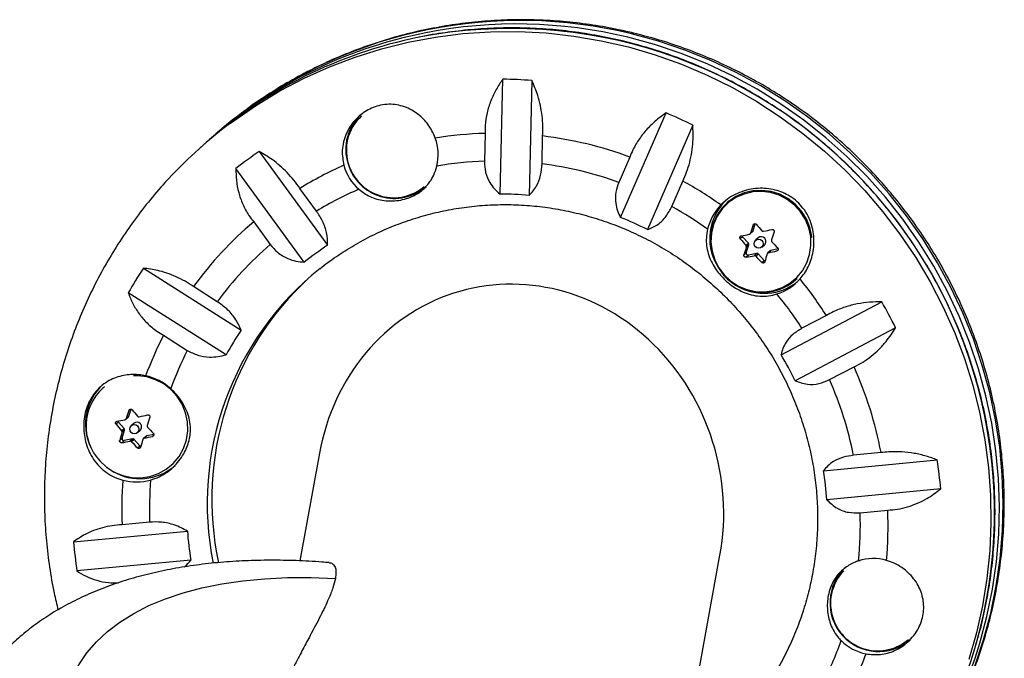
# Model space of a CAD drawing. Extents: x 1749 to 2269, y 2211 to 2668.
# Drawn here: x 1983 to 1992, y 2482 to 2488 of the extents above; entities that cross this region are included whole.
import ezdxf

# ---------------------------------------------------------------- set-up
doc = ezdxf.new("R2010")
doc.units = 0
doc.header["$LTSCALE"] = 0.125
doc.header["$MEASUREMENT"] = 0
doc.layers.add('CONTOUR', color=7, linetype='CONTINUOUS')

msp = doc.modelspace()

# ---------------------------------------------------------------- linework, layer by layer
at = {"layer": 'CONTOUR'}
for p, q in [((1987.507, 2486.14843), (1987.5299, 2487.1228)), ((1987.7768, 2487.11155), (1987.7539, 2486.13718)), ((1988.53027, 2485.94976), (1988.91585, 2486.83658)), ((1989.14259, 2486.73349), (1988.75702, 2485.84667)), ((1985.06348, 2486.63173), (1985.0313, 2486.6031)), ((1987.37937, 2486.66345), (1987.37382, 2486.42705)), ((1987.86268, 2486.40478), (1987.86823, 2486.64117)), ((1984.99249, 2486.56856), (1984.96031, 2486.53993)), ((1985.46238, 2486.5088), (1986.04314, 2485.7137)), ((1988.60846, 2486.46247), (1988.51492, 2486.24732)), ((1985.845, 2485.57028), (1985.26424, 2486.36538)), ((1985.94834, 2486.00372), (1985.80744, 2486.19662)), ((1988.96387, 2486.0432), (1989.05742, 2486.25836)), ((1989.44767, 2486.08664), (1989.43274, 2486.07336)), ((1985.41513, 2485.91266), (1985.55602, 2485.71975)), ((1989.65449, 2485.8361), (1989.67314, 2485.8965)), ((1989.66722, 2485.89663), (1989.6555, 2485.8862)), ((1989.56584, 2485.78593), (1989.5459, 2485.76818)), ((1989.61439, 2485.73252), (1989.56584, 2485.78593)), ((1989.62873, 2485.81026), (1989.65013, 2485.82929)), ((1989.63314, 2485.8171), (1989.65449, 2485.8361)), ((1989.69872, 2485.7767), (1989.67628, 2485.75673)), ((1989.59304, 2485.71353), (1989.61439, 2485.73252)), ((1989.61784, 2485.71737), (1989.59649, 2485.69837)), ((1989.59689, 2485.64952), (1989.61784, 2485.71737)), ((1989.72821, 2485.69836), (1989.75066, 2485.71833)), ((1989.57695, 2485.63178), (1989.59689, 2485.64952)), ((1989.61509, 2485.6295), (1989.59515, 2485.61175)), ((1989.68458, 2485.64394), (1989.61509, 2485.6295)), ((1989.66323, 2485.62495), (1989.68458, 2485.64394)), ((1989.69934, 2485.63907), (1989.67799, 2485.62008)), ((1989.74788, 2485.58567), (1989.69934, 2485.63907)), ((1989.79925, 2485.66573), (1989.77786, 2485.6467)), ((1989.80619, 2485.66921), (1989.78484, 2485.65022)), ((1989.86789, 2485.68204), (1989.80619, 2485.66921)), ((1989.85574, 2485.66591), (1989.86695, 2485.67589)), ((1989.72794, 2485.56792), (1989.74788, 2485.58567)), ((1984.47877, 2485.51887), (1985.30962, 2484.9933)), ((1985.10625, 2485.23503), (1984.90467, 2485.36254)), ((1990.01437, 2485.41965), (1990.0293, 2485.43294)), ((1985.18114, 2484.78472), (1984.35028, 2485.31029)), ((1989.89236, 2484.78447), (1990.74611, 2485.23328)), ((1990.27657, 2485.11775), (1990.06945, 2485.00886)), ((1984.65027, 2484.94954), (1984.85185, 2484.82203)), ((1990.86453, 2485.01344), (1990.01078, 2484.56464)), ((1990.30391, 2484.57359), (1990.51104, 2484.68247)), ((1984.14859, 2484.51294), (1984.13365, 2484.49966)), ((1984.3554, 2484.2624), (1984.37405, 2484.32279)), ((1984.36813, 2484.32293), (1984.35641, 2484.3125)), ((1984.26675, 2484.21222), (1984.24681, 2484.19448)), ((1984.3153, 2484.15882), (1984.26675, 2484.21222)), ((1984.32964, 2484.23656), (1984.35104, 2484.25559)), ((1984.33406, 2484.2434), (1984.3554, 2484.2624)), ((1984.39964, 2484.20299), (1984.37719, 2484.18303)), ((1984.29395, 2484.13983), (1984.3153, 2484.15882)), ((1984.31875, 2484.14367), (1984.2974, 2484.12467)), ((1984.2978, 2484.07582), (1984.31875, 2484.14367)), ((1984.42912, 2484.12466), (1984.45157, 2484.14463)), ((1984.56881, 2484.10834), (1984.5071, 2484.09551)), ((1984.27786, 2484.05808), (1984.2978, 2484.07582)), ((1984.316, 2484.05579), (1984.29606, 2484.03805)), ((1984.38549, 2484.07024), (1984.316, 2484.05579)), ((1984.36415, 2484.05124), (1984.38549, 2484.07024)), ((1984.40025, 2484.06537), (1984.3789, 2484.04637)), ((1984.44879, 2484.01196), (1984.40025, 2484.06537)), ((1984.50017, 2484.09203), (1984.47877, 2484.07299)), ((1984.5071, 2484.09551), (1984.48575, 2484.07652)), ((1984.55665, 2484.09221), (1984.56786, 2484.10219)), ((1984.42885, 2483.99422), (1984.44879, 2484.01196)), ((1985.97377, 2483.9495), (1985.80731, 2483.03538)), ((1990.74082, 2483.95366), (1990.50637, 2483.93141)), ((1984.71528, 2483.84595), (1984.73021, 2483.85923)), ((1990.25177, 2483.80024), (1991.2181, 2483.89196)), ((1991.24671, 2483.64545), (1990.28038, 2483.55373)), ((1990.56302, 2483.44332), (1990.79746, 2483.46558)), ((1984.53194, 2483.36436), (1984.2975, 2483.3421)), ((1983.88629, 2483.19607), (1984.85262, 2483.28779)), ((1984.88122, 2483.04128), (1983.9149, 2482.94957)), ((1988.00548, 2475.57059), (1989.37348, 2483.08265))]:
    msp.add_line(p, q, dxfattribs=at)
at = {"layer": 'CONTOUR', "flags": 128}
for points in [[(1985.20907, 2486.74348), (1985.24565, 2486.77063), (1985.43793, 2486.90294), (1985.63787, 2487.02353), (1985.84479, 2487.132), (1986.05796, 2487.22796), (1986.27666, 2487.31108), (1986.50014, 2487.38109), (1986.72761, 2487.43773), (1986.9583, 2487.48081), (1987.19141, 2487.51019), (1987.42614, 2487.52576), (1987.66168, 2487.52747), (1987.89722, 2487.51531), (1988.13194, 2487.48933), (1988.36504, 2487.44961), (1988.59571, 2487.39629), (1988.82316, 2487.32955), (1989.0466, 2487.24963), (1989.26527, 2487.15681), (1989.4784, 2487.05139), (1989.68527, 2486.93374), (1989.88516, 2486.80428), (1990.07738, 2486.66344), (1990.26127, 2486.51171), (1990.4362, 2486.34962), (1990.60156, 2486.17772), (1990.75678, 2485.9966), (1990.90134, 2485.8069), (1991.03472, 2485.60926), (1991.15647, 2485.40436), (1991.26617, 2485.19291), (1991.36344, 2484.97565), (1991.44794, 2484.75332), (1991.5194, 2484.52668), (1991.57755, 2484.29651), (1991.6222, 2484.06362), (1991.65319, 2483.8288), (1991.67043, 2483.59287), (1991.67384, 2483.35663), (1991.66341, 2483.1209), (1991.63919, 2482.8865), (1991.60126, 2482.65422), (1991.54974, 2482.42488), (1991.48481, 2482.19926)], [(1991.53813, 2482.20854), (1991.57893, 2482.33717), (1991.6394, 2482.56412), (1991.68641, 2482.79453), (1991.71979, 2483.0276), (1991.73942, 2483.26254), (1991.74523, 2483.49853), (1991.73721, 2483.73475), (1991.71538, 2483.97041), (1991.67982, 2484.20467), (1991.63065, 2484.43674), (1991.56804, 2484.66582), (1991.49221, 2484.89111), (1991.40341, 2485.11184), (1991.30196, 2485.32725), (1991.1882, 2485.53659), (1991.06252, 2485.73914), (1990.92536, 2485.93421), (1990.7772, 2486.12113), (1990.61854, 2486.29924), (1990.44992, 2486.46793), (1990.27194, 2486.62663), (1990.0852, 2486.77479), (1989.89034, 2486.91189), (1989.68805, 2487.03746), (1989.47901, 2487.15107), (1989.26395, 2487.25233), (1989.04361, 2487.34089), (1988.81875, 2487.41644), (1988.59014, 2487.47873)], [(1991.53737, 2482.1431), (1991.61111, 2482.3658), (1991.67158, 2482.59275), (1991.71859, 2482.82316), (1991.75197, 2483.05623), (1991.7716, 2483.29117), (1991.77741, 2483.52716), (1991.76939, 2483.76339), (1991.74756, 2483.99904), (1991.712, 2484.23331), (1991.66283, 2484.46538), (1991.60022, 2484.69445), (1991.52439, 2484.91974), (1991.43559, 2485.14047), (1991.33414, 2485.35588), (1991.22038, 2485.56522), (1991.0947, 2485.76777), (1990.95755, 2485.96285), (1990.80938, 2486.14976), (1990.65072, 2486.32787), (1990.4821, 2486.49657), (1990.30412, 2486.65526), (1990.11738, 2486.80342), (1989.92252, 2486.94052), (1989.72023, 2487.06609), (1989.51119, 2487.1797), (1989.29613, 2487.28096), (1989.07579, 2487.36952), (1988.85093, 2487.44507), (1988.62232, 2487.50736)], [(1990.15353, 2485.78094), (1990.15261, 2485.78922), (1990.13642, 2485.86553), (1990.10697, 2485.93801), (1990.06519, 2486.00433), (1990.01243, 2486.06237), (1989.95039, 2486.11026), (1989.88106, 2486.14645), (1989.80666, 2486.16979), (1989.7296, 2486.17953), (1989.65233, 2486.17535), (1989.57736, 2486.15738), (1989.50709, 2486.12621), (1989.44377, 2486.08284), (1989.38945, 2486.02865), (1989.34587, 2485.9654), (1989.31442, 2485.89511), (1989.29612, 2485.82004), (1989.29157, 2485.74261), (1989.30089, 2485.66531), (1989.3238, 2485.59061), (1989.35956, 2485.52093), (1989.40702, 2485.4585), (1989.40702, 2485.4585)], [(1989.41022, 2485.46145), (1989.4669, 2485.40915), (1989.53176, 2485.36764), (1989.60272, 2485.33825), (1989.67749, 2485.32192), (1989.75369, 2485.31918), (1989.82884, 2485.33011), (1989.90055, 2485.35437), (1989.9665, 2485.39117), (1990.02458, 2485.43934), (1990.07292, 2485.49732), (1990.10996, 2485.56325), (1990.13452, 2485.63501), (1990.1458, 2485.7103), (1990.14345, 2485.78669), (1990.12753, 2485.86173), (1990.09857, 2485.93301), (1990.05748, 2485.99824), (1990.0056, 2486.05531), (1989.94458, 2486.10241), (1989.8764, 2486.138), (1989.80324, 2486.16095), (1989.72745, 2486.17053), (1989.65147, 2486.16642), (1989.57774, 2486.14875), (1989.50863, 2486.11809), (1989.44636, 2486.07544), (1989.39294, 2486.02215), (1989.35008, 2485.95994), (1989.31915, 2485.89082), (1989.30116, 2485.817), (1989.29668, 2485.74085), (1989.30585, 2485.66483), (1989.32838, 2485.59138), (1989.36355, 2485.52285), (1989.41022, 2485.46145)], [(1984.10793, 2483.88479), (1984.16557, 2483.83162), (1984.23152, 2483.78941), (1984.30368, 2483.75952), (1984.37971, 2483.74291), (1984.45719, 2483.74012), (1984.53361, 2483.75124), (1984.60653, 2483.77591), (1984.67359, 2483.81333), (1984.73265, 2483.86231), (1984.7818, 2483.92127), (1984.81947, 2483.98831), (1984.84444, 2484.06128), (1984.85591, 2484.13784), (1984.85352, 2484.21552), (1984.83734, 2484.29182), (1984.80788, 2484.3643), (1984.7661, 2484.43063), (1984.71335, 2484.48867), (1984.6513, 2484.53656), (1984.58197, 2484.57275), (1984.50757, 2484.59609), (1984.43051, 2484.60583), (1984.39387, 2484.60559)], [(1990.55085, 2483.03471), (1990.55203, 2483.0352), (1990.56307, 2483.03948)], [(1983.80653, 2481.8205), (1983.83491, 2481.93695), (1983.87669, 2482.04834), (1983.93172, 2482.15426), (1983.9998, 2482.25434), (1984.08068, 2482.34822), (1984.17408, 2482.43555), (1984.27967, 2482.51604), (1984.39706, 2482.58939), (1984.52584, 2482.65534), (1984.66553, 2482.71364), (1984.81565, 2482.7641), (1984.97566, 2482.80653), (1985.14497, 2482.84078), (1985.32299, 2482.86673), (1985.50907, 2482.88428), (1985.70256, 2482.89337), (1985.90275, 2482.89397), (1986.10892, 2482.88608)]]:
    msp.add_lwpolyline(points, dxfattribs=at)
at = {"layer": 'CONTOUR'}
for centre in [(1989.70197, 2485.72703), (1984.40288, 2484.15332)]:
    msp.add_circle(centre, 0.03877, dxfattribs=at)
for centre, radius, start, end in [((1987.67877, 2483.6672), 3.95438, 76.195563, 126.76903), ((1987.59844, 2483.44848), 4.10497, 344.038703, 100.959502), ((1987.64588, 2483.58603), 4.00558, 76.365018, 101.085139), ((1987.58844, 2483.64704), 3.90822, 101.368916, 131.623013), ((1987.62695, 2483.68232), 3.90745, 101.084196, 132.008016), ((1987.48535, 2483.43042), 3.69265, 85.473097, 89.308738), ((1987.64776, 2483.72716), 3.8878, 126.931931, 131.660428), ((1986.59884, 2486.52779), 0.40216, 131.873128, 197.96507), ((1986.59224, 2486.52077), 0.39052, 131.900858, 200.699913), ((1987.4658, 2483.34632), 3.77949, 63.662731, 67.439381), ((1987.54453, 2483.63545), 3.8877, 126.922136, 136.864058), ((1987.47539, 2483.44192), 3.22295, 91.707196, 99.257257), ((1986.5707, 2486.48318), 0.41072, 346.161491, 19.887587), ((1987.47075, 2483.37211), 3.29313, 69.788848, 83.067438), ((1987.46066, 2483.53949), 3.5791, 123.939659, 127.856016), ((1987.45949, 2483.49987), 3.16255, 113.846081, 121.492033), ((1986.58657, 2486.50308), 0.42045, 195.255143, 228.452559), ((1986.61052, 2486.52368), 0.41207, 196.919384, 310.619835), ((1986.60298, 2486.5163), 0.39906, 199.553189, 310.700854), ((1987.48046, 2483.44067), 2.98829, 92.045199, 99.845428), ((1987.47625, 2483.3744), 3.05492, 70.123253, 82.733033), ((1987.44995, 2483.32156), 3.34795, 54.767321, 61.305693), ((1987.46621, 2483.49226), 2.93451, 113.252549, 121.147852), ((1987.50674, 2483.42788), 2.72055, 84.787422, 89.994413), ((1987.4566, 2483.32687), 3.1065, 54.324268, 60.974462), ((1989.69983, 2485.74731), 0.44366, 135.872409, 166.567448), ((1989.73717, 2485.77066), 0.45101, 132.040147, 204.292665), ((1987.49234, 2483.36593), 2.78451, 62.987592, 68.11452), ((1987.45463, 2483.50832), 3.15284, 130.306584, 143.976977), ((1996.77418, 2483.54504), 7.49377, 161.79521, 162.350471), ((1992.54258, 2488.31146), 3.74715, 220.224447, 221.328027), ((1988.29889, 2492.45272), 6.7763, 280.671873, 281.258252), ((1989.57755, 2485.7966), 0.01584, 185.276534, 222.347807), ((1989.64013, 2485.84051), 0.01502, 311.68736, 342.908269), ((1989.72409, 2485.74756), 0.03863, 41.645511, 131.035081), ((1988.09762, 2493.43497), 7.77898, 282.214595, 282.749429), ((1996.95123, 2483.4866), 7.49377, 161.79521, 162.350471), ((1987.46131, 2483.5008), 2.9247, 130.650791, 143.63277), ((1987.48855, 2483.50821), 2.63693, 123.239568, 128.556107), ((1992.40693, 2488.18803), 3.74715, 220.224447, 221.328027), ((1995.86194, 2483.82374), 6.53989, 163.34276, 163.950787), ((1989.60281, 2485.72192), 0.0157, 343.145595, 42.498703), ((1989.72483, 2485.74691), 0.03851, 312.099707, 43.1099), ((1992.54914, 2488.31355), 3.7534, 223.213822, 224.316176), ((1988.34029, 2492.27085), 6.7763, 280.671873, 281.258252), ((1989.61201, 2485.64498), 0.01579, 163.264206, 281.277861), ((1992.41348, 2488.19011), 3.7534, 223.213822, 224.316176), ((1989.68769, 2485.62857), 0.01568, 42.033809, 101.432674), ((1996.03899, 2483.7653), 6.53989, 163.34276, 163.950787), ((1988.13902, 2493.2531), 7.77898, 282.214595, 282.749429), ((1989.80924, 2485.6545), 0.01503, 101.691046, 131.627837), ((1989.75961, 2485.5963), 0.01584, 222.194593, 257.411132), ((1987.47449, 2483.52971), 3.59599, 146.415813, 150.319896), ((1987.5748, 2483.52245), 2.55408, 128.690648, 191.463898), ((1987.61659, 2483.55649), 2.55706, 132.471832, 192.119134), ((1989.7303, 2485.74552), 0.4323, 221.600542, 311.08005), ((1989.74922, 2485.75746), 0.45127, 239.034487, 308.64708), ((1989.72279, 2485.72061), 0.44116, 287.629641, 318.441812), ((1987.44086, 2483.30877), 3.36358, 32.534808, 39.052894), ((1987.44835, 2483.31549), 3.12053, 32.864689, 39.494932), ((1987.45478, 2483.31854), 3.80777, 26.430818, 30.188742), ((1987.48278, 2483.49121), 3.18588, 152.758103, 159.516487), ((1987.49872, 2483.501), 2.64936, 145.717915, 151.017795), ((1987.4884, 2483.48448), 2.95642, 153.100714, 159.97421), ((1987.48421, 2483.34547), 2.80534, 25.759024, 30.860537), ((1987.47302, 2483.32404), 3.3279, 10.905703, 24.091484), ((1984.43808, 2484.19695), 0.45101, 132.040131, 204.290251), ((1984.39865, 2484.151), 0.46586, 47.941237, 77.643803), ((1987.47838, 2483.32977), 3.08718, 11.237785, 23.759402), ((1984.4252, 2484.17949), 0.43302, 132.321487, 222.88812), ((1991.47509, 2481.97134), 7.49377, 161.79521, 162.350471), ((1987.24349, 2486.73776), 3.74715, 220.224447, 221.328027), ((1982.79853, 2491.86127), 7.77898, 282.214595, 282.749429), ((1987.10784, 2486.61433), 3.74715, 220.224447, 221.328027), ((1982.9998, 2490.87902), 6.7763, 280.671873, 281.258252), ((1984.27846, 2484.2229), 0.01584, 185.276534, 222.347807), ((1984.34105, 2484.26681), 0.01502, 311.68736, 342.908269), ((1984.425, 2484.17386), 0.03863, 41.645511, 131.035081), ((1984.42575, 2484.1732), 0.03851, 312.099707, 43.1099), ((1991.65214, 2481.9129), 7.49377, 161.79521, 162.350471), ((1990.56285, 2482.25004), 6.53989, 163.34276, 163.950787), ((1984.30372, 2484.14822), 0.0157, 343.145595, 42.498703), ((1987.25005, 2486.73984), 3.7534, 223.213822, 224.316176), ((1983.0412, 2490.69714), 6.7763, 280.671873, 281.258252), ((1984.31292, 2484.07128), 0.01579, 163.264206, 281.277861), ((1987.11439, 2486.61641), 3.7534, 223.213822, 224.316176), ((1984.3886, 2484.05487), 0.01568, 42.033809, 101.432674), ((1990.7399, 2482.1916), 6.53989, 163.34276, 163.950787), ((1982.83993, 2491.67939), 7.77898, 282.214595, 282.749429), ((1984.51015, 2484.0808), 0.01503, 101.691046, 131.627837), ((1984.46053, 2484.0226), 0.01584, 222.194593, 257.411132), ((1987.52155, 2483.33806), 3.73782, 4.717205, 8.521876), ((1984.45005, 2484.1834), 0.45092, 239.022513, 311.289659), ((1987.53339, 2483.35986), 2.75382, 4.037061, 9.202019), ((1987.55892, 2483.47523), 3.26414, 175.687587, 182.337462), ((1984.42078, 2484.15836), 0.45299, 255.063725, 285.331771), ((1987.55672, 2483.47009), 3.02662, 175.235308, 182.002057), ((1987.53993, 2483.33758), 3.02493, 354.266338, 2.003409), ((1987.53762, 2483.33245), 3.26256, 354.849804, 2.338601), ((1987.5996, 2483.48166), 2.75382, 184.037061, 189.202019), ((1987.61145, 2483.50346), 3.73782, 184.717205, 188.521876), ((1990.67525, 2482.64941), 0.40586, 74.016358, 108.014467), ((1990.71945, 2482.67844), 0.41255, 132.588414, 310.732776), ((1990.70387, 2482.6754), 0.39207, 135.413001, 200.567245), ((1990.71284, 2482.67122), 0.39906, 199.553189, 310.700854), ((1987.60538, 2483.32374), 2.95772, 333.10179, 340.955707), ((1990.69506, 2482.65584), 0.41794, 225.324884, 258.656732), ((1987.79175, 2483.41778), 3.91074, 311.705398, 343.692279), ((1987.83379, 2483.44996), 3.90682, 311.312034, 341.472675), ((1987.61109, 2483.31697), 3.18707, 332.758999, 340.365658)]:
    msp.add_arc(centre, radius, start, end, dxfattribs=at)
msp.add_ellipse((1987.67362, 2483.51608), major_axis=(-0.47182, 1.81651), ratio=0.9172647, start_param=4.2442599, end_param=7.3858526, dxfattribs=at)
for points, knots in [([(1988.63943, 2487.51427), (1988.59734, 2487.52401), (1988.4826, 2487.55055), (1988.29325, 2487.58404), (1988.07154, 2487.61139), (1987.84885, 2487.62625), (1987.62592, 2487.62879), (1987.40344, 2487.61894), (1987.18209, 2487.59675), (1986.96254, 2487.5623), (1986.74547, 2487.51569), (1986.53154, 2487.45707), (1986.32142, 2487.38661), (1986.11572, 2487.30457), (1985.91515, 2487.21111), (1985.72008, 2487.10681), (1985.53194, 2486.99092), (1985.39659, 2486.90022), (1985.32651, 2486.84524), (1985.31435, 2486.8357)], [0, 0, 0, 0, 0.0367591, 0.1001929, 0.1636219, 0.2270347, 0.2904307, 0.3538093, 0.4171706, 0.4805144, 0.5438411, 0.6071511, 0.6704453, 0.7337246, 0.7969901, 0.8602434, 0.9234859, 0.9867195, 1, 1, 1, 1]), ([(1991.54512, 2482.32234), (1991.55528, 2482.3558), (1991.58688, 2482.45984), (1991.62719, 2482.63828), (1991.66646, 2482.85664), (1991.69291, 2483.07727), (1991.7073, 2483.29926), (1991.70934, 2483.52197), (1991.69911, 2483.74473), (1991.6766, 2483.96684), (1991.6419, 2484.18762), (1991.5951, 2484.40641), (1991.53636, 2484.62253), (1991.46584, 2484.83532), (1991.38377, 2485.04412), (1991.2904, 2485.2483), (1991.18601, 2485.44723), (1991.07092, 2485.6403), (1990.94548, 2485.82692), (1990.81008, 2486.00652), (1990.66513, 2486.17855), (1990.51108, 2486.34248), (1990.3484, 2486.4978), (1990.17758, 2486.64405), (1989.99915, 2486.78077), (1989.81365, 2486.90754), (1989.62166, 2487.02398), (1989.42377, 2487.12972), (1989.22057, 2487.22445), (1989.0127, 2487.30787), (1988.80078, 2487.37973), (1988.58547, 2487.43981), (1988.36743, 2487.48793), (1988.14733, 2487.52393), (1987.92584, 2487.5477), (1987.70364, 2487.55921), (1987.48143, 2487.55828), (1987.25978, 2487.54542), (1987.03981, 2487.5188), (1986.89309, 2487.49651), (1986.82076, 2487.4798), (1986.82024, 2487.47968)], [0, 0, 0, 0, 0.0126373, 0.0393052, 0.0659744, 0.0926451, 0.1193171, 0.1459907, 0.1726657, 0.1993421, 0.2260199, 0.252699, 0.2793794, 0.306061, 0.3327437, 0.3594274, 0.386112, 0.4127973, 0.4394833, 0.4661699, 0.4928568, 0.519544, 0.5462314, 0.5729186, 0.5996057, 0.6262925, 0.6529788, 0.6796645, 0.7063495, 0.7330337, 0.7597169, 0.786399, 0.81308, 0.8397597, 0.8664381, 0.8931151, 0.9197907, 0.9464648, 0.9731374, 0.9998085, 1, 1, 1, 1]), ([(1990.71626, 2480.80632), (1990.7164, 2480.80647), (1990.76841, 2480.85882), (1990.86413, 2480.97126), (1991.00211, 2481.14369), (1991.12909, 2481.32469), (1991.24605, 2481.51236), (1991.35228, 2481.70649), (1991.44755, 2481.90637), (1991.53155, 2482.11145), (1991.60402, 2482.32107), (1991.66474, 2482.53461), (1991.71352, 2482.75141), (1991.7502, 2482.97081), (1991.77469, 2483.19214), (1991.78689, 2483.41473), (1991.78678, 2483.6379), (1991.77433, 2483.86096), (1991.7496, 2484.08322), (1991.71265, 2484.30402), (1991.66359, 2484.52267), (1991.60258, 2484.7385), (1991.52978, 2484.95085), (1991.44543, 2485.15907), (1991.34978, 2485.36251), (1991.24312, 2485.56055), (1991.12577, 2485.75257), (1990.9981, 2485.938), (1990.86049, 2486.11625), (1990.71337, 2486.28678), (1990.55719, 2486.44906), (1990.39242, 2486.60259), (1990.21958, 2486.74689), (1990.03919, 2486.88152), (1989.85181, 2487.00606), (1989.65802, 2487.12014), (1989.45841, 2487.22338), (1989.25362, 2487.31554), (1989.0442, 2487.39606), (1988.83937, 2487.463), (1988.70325, 2487.49791), (1988.63943, 2487.51427)], [0, 0, 0, 0, 0.0000746, 0.0263914, 0.0527088, 0.0790275, 0.1053485, 0.1316726, 0.1580004, 0.1843328, 0.2106704, 0.2370137, 0.2633632, 0.2897192, 0.3160821, 0.342452, 0.368829, 0.3952132, 0.4216044, 0.4480025, 0.4744073, 0.5008184, 0.5272355, 0.5536582, 0.5800859, 0.6065181, 0.6329543, 0.6593939, 0.6858361, 0.7122805, 0.7387262, 0.7651724, 0.7916184, 0.8180635, 0.844507, 0.8709481, 0.8973863, 0.9238209, 0.9502512, 0.9766768, 1, 1, 1, 1]), ([(1987.5299, 2487.1228), (1987.51067, 2487.09462), (1987.47177, 2487.0376), (1987.42656, 2486.94142), (1987.39394, 2486.83795), (1987.37888, 2486.7438), (1987.37924, 2486.68549), (1987.37937, 2486.66345)], [0, 0, 0, 0, 0.2130464, 0.4310807, 0.6444378, 0.8655841, 1, 1, 1, 1]), ([(1987.86823, 2486.64117), (1987.86935, 2486.66918), (1987.8716, 2486.72596), (1987.8644, 2486.81319), (1987.84956, 2486.90011), (1987.8229, 2487.00297), (1987.79444, 2487.07), (1987.7768, 2487.11155)], [0, 0, 0, 0, 0.170769, 0.3461792, 0.5234122, 0.7046135, 1, 1, 1, 1]), ([(1986.95692, 2486.6229), (1986.94803, 2486.64397), (1986.92339, 2486.70238), (1986.85834, 2486.78935), (1986.75696, 2486.86861), (1986.65277, 2486.90566), (1986.56168, 2486.91223), (1986.47296, 2486.90218), (1986.36922, 2486.86102), (1986.26689, 2486.77532), (1986.20572, 2486.67951), (1986.17611, 2486.59053), (1986.16136, 2486.50019), (1986.17334, 2486.43423), (1986.18093, 2486.39245)], [0, 0, 0, 0, 0.0540713, 0.1499138, 0.2518134, 0.3629286, 0.4183543, 0.4756636, 0.5790803, 0.679213, 0.7863153, 0.8423323, 0.9001255, 1, 1, 1, 1]), ([(1988.91585, 2486.83658), (1988.88801, 2486.81677), (1988.83168, 2486.7767), (1988.75501, 2486.70268), (1988.68693, 2486.618), (1988.63812, 2486.53636), (1988.6166, 2486.48274), (1988.60846, 2486.46247)], [0, 0, 0, 0, 0.2130464, 0.4310807, 0.6444378, 0.8655841, 1, 1, 1, 1]), ([(1989.05742, 2486.25836), (1989.06895, 2486.28364), (1989.09233, 2486.33489), (1989.11773, 2486.41853), (1989.13549, 2486.50539), (1989.14755, 2486.61234), (1989.14449, 2486.68713), (1989.14259, 2486.73349)], [0, 0, 0, 0, 0.170769, 0.3461792, 0.5234122, 0.7046135, 1, 1, 1, 1]), ([(1985.80744, 2486.19662), (1985.79103, 2486.21979), (1985.75777, 2486.26677), (1985.69994, 2486.33149), (1985.63747, 2486.39061), (1985.55781, 2486.45421), (1985.4989, 2486.48791), (1985.46238, 2486.5088)], [0, 0, 0, 0, 0.170769, 0.3461792, 0.5234122, 0.7046135, 1, 1, 1, 1]), ([(1985.26424, 2486.36538), (1985.26471, 2486.33204), (1985.26566, 2486.26458), (1985.2852, 2486.16215), (1985.32032, 2486.06089), (1985.36514, 2485.9769), (1985.40141, 2485.93028), (1985.41513, 2485.91266)], [0, 0, 0, 0, 0.2130464, 0.4310807, 0.6444378, 0.8655841, 1, 1, 1, 1]), ([(1986.30771, 2486.18841), (1986.33783, 2486.16624), (1986.40205, 2486.11897), (1986.50318, 2486.09288), (1986.59265, 2486.08807), (1986.68408, 2486.09778), (1986.78508, 2486.1334), (1986.87969, 2486.20543), (1986.94047, 2486.29083), (1986.96155, 2486.3592), (1986.96949, 2486.38495)], [0, 0, 0, 0, 0.1313001, 0.2799589, 0.3626178, 0.4479835, 0.6032766, 0.7414252, 0.9026226, 1, 1, 1, 1]), ([(1987.37382, 2486.42705), (1987.37556, 2486.39486), (1987.37914, 2486.32899), (1987.41418, 2486.25055), (1987.45811, 2486.19038), (1987.49054, 2486.16256), (1987.507, 2486.14843)], [0, 0, 0, 0, 0.2765173, 0.5658178, 0.7795368, 1, 1, 1, 1]), ([(1987.7539, 2486.13718), (1987.7759, 2486.16137), (1987.81582, 2486.20526), (1987.85398, 2486.30187), (1987.85989, 2486.37177), (1987.86268, 2486.40478)], [0, 0, 0, 0, 0.3932943, 0.7135351, 1, 1, 1, 1]), ([(1984.70604, 2486.29104), (1984.69856, 2486.28343), (1984.63954, 2486.22329), (1984.5376, 2486.10242), (1984.4014, 2485.92854), (1984.27603, 2485.74642), (1984.16079, 2485.55766), (1984.05632, 2485.36255), (1983.96286, 2485.16178), (1983.88073, 2484.95592), (1983.81016, 2484.74562), (1983.75138, 2484.53151), (1983.70456, 2484.31424), (1983.66985, 2484.09447), (1983.64736, 2483.87289), (1983.63715, 2483.65016), (1983.63931, 2483.42697), (1983.65365, 2483.20397), (1983.68076, 2482.98198), (1983.71397, 2482.78654), (1983.74323, 2482.66644), (1983.75482, 2482.61888)], [0, 0, 0, 0, 0.0081362, 0.0642414, 0.120348, 0.1764578, 0.2325728, 0.2886945, 0.3448246, 0.4009646, 0.4571159, 0.5132795, 0.5694564, 0.6256474, 0.6818531, 0.7380738, 0.7943097, 0.8505609, 0.906827, 0.9631078, 1, 1, 1, 1]), ([(1988.51492, 2486.24732), (1988.50517, 2486.21993), (1988.48364, 2486.15939), (1988.48439, 2486.07625), (1988.50155, 2486.0047), (1988.5206, 2485.96827), (1988.53027, 2485.94976)], [0, 0, 0, 0, 0.25238237, 0.55774449, 0.7752757, 1, 1, 1, 1]), ([(1990.0529, 2485.42795), (1990.06546, 2485.4434), (1990.10508, 2485.49211), (1990.15349, 2485.59467), (1990.17874, 2485.73687), (1990.16294, 2485.86299), (1990.12371, 2485.96168), (1990.08158, 2486.02847), (1990.02895, 2486.08534), (1989.95264, 2486.14315), (1989.84055, 2486.19051), (1989.71827, 2486.20172), (1989.61596, 2486.18756), (1989.53906, 2486.16373), (1989.4672, 2486.12748), (1989.41555, 2486.08985), (1989.38915, 2486.06387), (1989.38137, 2486.05621)], [0, 0, 0, 0, 0.042557, 0.1341758, 0.2316266, 0.3401356, 0.3958325, 0.4534636, 0.5041068, 0.5564629, 0.6517549, 0.7538474, 0.809294, 0.8664034, 0.9204888, 0.9765646, 1, 1, 1, 1]), ([(1985.97666, 2485.51365), (1985.98223, 2485.51835), (1986.03265, 2485.56092), (1986.13537, 2485.63215), (1986.2845, 2485.72605), (1986.44072, 2485.80827), (1986.60229, 2485.87963), (1986.76871, 2485.93948), (1986.93911, 2485.9876), (1987.11269, 2486.02377), (1987.28864, 2486.0478), (1987.4661, 2486.0596), (1987.64425, 2486.0591), (1987.82223, 2486.04632), (1987.99921, 2486.02132), (1988.17434, 2485.98422), (1988.34679, 2485.93521), (1988.51576, 2485.87452), (1988.68045, 2485.80244), (1988.84008, 2485.71931), (1988.9939, 2485.62554), (1989.14119, 2485.52156), (1989.28125, 2485.40787), (1989.41343, 2485.285), (1989.5371, 2485.15355), (1989.65169, 2485.01413), (1989.75666, 2484.86739), (1989.8515, 2484.71404), (1989.93579, 2484.55479), (1990.00912, 2484.3904), (1990.07115, 2484.22163), (1990.12159, 2484.04928), (1990.1602, 2483.87416), (1990.1868, 2483.6971), (1990.20126, 2483.51893), (1990.20351, 2483.34047), (1990.19354, 2483.16258), (1990.17139, 2482.98609), (1990.13717, 2482.81183), (1990.09102, 2482.64062), (1990.03316, 2482.47327), (1989.96385, 2482.31056), (1989.88342, 2482.1533), (1989.79229, 2482.00215), (1989.69062, 2481.8581), (1989.58393, 2481.72579), (1989.50677, 2481.64596), (1989.4704, 2481.60833)], [0, 0, 0, 0, 0.00283069, 0.02562822, 0.04842465, 0.07121839, 0.09400794, 0.11679193, 0.13956914, 0.16233855, 0.18509936, 0.20785094, 0.23059293, 0.25332514, 0.27604761, 0.29876054, 0.32146431, 0.34415944, 0.36684657, 0.38952644, 0.41219991, 0.43486787, 0.45753128, 0.48019117, 0.50284856, 0.52550453, 0.54815995, 0.57081577, 0.59347307, 0.61613296, 0.6387965, 0.66146474, 0.68413868, 0.70681927, 0.72950738, 0.75220378, 0.77490913, 0.79762395, 0.8203486, 0.84308324, 0.86582783, 0.88858214, 0.91134568, 0.93411775, 0.95689742, 0.97968358, 1, 1, 1, 1]), ([(1988.75702, 2485.84667), (1988.7877, 2485.85885), (1988.84337, 2485.88096), (1988.91696, 2485.95243), (1988.94883, 2486.01409), (1988.96387, 2486.0432)], [0, 0, 0, 0, 0.3932943, 0.7135351, 1, 1, 1, 1]), ([(1986.04314, 2485.7137), (1986.04225, 2485.74842), (1986.04063, 2485.81142), (1986.00571, 2485.91535), (1985.96674, 2485.97538), (1985.94834, 2486.00372)], [0, 0, 0, 0, 0.3932943, 0.7135351, 1, 1, 1, 1]), ([(1989.6555, 2485.8862), (1989.65621, 2485.88783), (1989.65764, 2485.8911), (1989.66163, 2485.89474), (1989.66643, 2485.89687), (1989.67161, 2485.89723), (1989.67656, 2485.89583), (1989.6798, 2485.89358), (1989.68125, 2485.89196), (1989.68156, 2485.89162)], [0, 0, 0, 0, 0.1617768, 0.3236459, 0.4832849, 0.6408025, 0.7980428, 0.9569156, 1, 1, 1, 1]), ([(1989.2683, 2485.85037), (1989.2639, 2485.82608), (1989.25115, 2485.7557), (1989.26772, 2485.64069), (1989.32301, 2485.52324), (1989.40692, 2485.42211), (1989.49237, 2485.35508), (1989.57052, 2485.31421), (1989.63891, 2485.29097), (1989.71114, 2485.27988), (1989.7844, 2485.28131), (1989.8331, 2485.29407), (1989.8564, 2485.30017)], [0, 0, 0, 0, 0.0755988, 0.2190705, 0.3653551, 0.4881065, 0.6112443, 0.6879448, 0.7668174, 0.8451473, 0.9259325, 1, 1, 1, 1]), ([(1989.5459, 2485.76818), (1989.54489, 2485.76963), (1989.54287, 2485.77253), (1989.54175, 2485.77785), (1989.54226, 2485.7831), (1989.54442, 2485.7878), (1989.54792, 2485.7914), (1989.5513, 2485.79309), (1989.55332, 2485.79353), (1989.55376, 2485.79363)], [0, 0, 0, 0, 0.1617768, 0.3236459, 0.4832849, 0.6408025, 0.7980428, 0.9569156, 1, 1, 1, 1]), ([(1989.62184, 2485.80682), (1989.62346, 2485.80731), (1989.6267, 2485.8083), (1989.63058, 2485.81179), (1989.63245, 2485.81502), (1989.63307, 2485.81688), (1989.63314, 2485.8171)], [0, 0, 0, 0, 0.31880728, 0.63766921, 0.95552838, 1, 1, 1, 1]), ([(1989.72869, 2485.83696), (1989.72997, 2485.83577), (1989.73251, 2485.83339), (1989.73754, 2485.8317), (1989.74129, 2485.83166), (1989.74321, 2485.83204), (1989.74345, 2485.83209)], [0, 0, 0, 0, 0.3188073, 0.6376692, 0.9555284, 1, 1, 1, 1]), ([(1989.81435, 2485.84779), (1989.81612, 2485.84801), (1989.81965, 2485.84846), (1989.82485, 2485.84686), (1989.82916, 2485.84376), (1989.83217, 2485.8394), (1989.83355, 2485.83433), (1989.83332, 2485.83032), (1989.83268, 2485.82821), (1989.83255, 2485.82776)], [0, 0, 0, 0, 0.16177675, 0.32364591, 0.48328487, 0.64080248, 0.79804278, 0.95691556, 1, 1, 1, 1]), ([(1985.55602, 2485.71975), (1985.57537, 2485.69695), (1985.61812, 2485.64655), (1985.69656, 2485.60192), (1985.77481, 2485.57689), (1985.82135, 2485.57251), (1985.845, 2485.57028)], [0, 0, 0, 0, 0.2523824, 0.5577445, 0.7752757, 1, 1, 1, 1]), ([(1989.59649, 2485.69837), (1989.59681, 2485.70004), (1989.59747, 2485.70339), (1989.59632, 2485.70857), (1989.59447, 2485.71185), (1989.59319, 2485.71335), (1989.59304, 2485.71353)], [0, 0, 0, 0, 0.3188073, 0.6376692, 0.9555284, 1, 1, 1, 1]), ([(1989.8102, 2485.75866), (1989.80983, 2485.75696), (1989.80911, 2485.75356), (1989.81025, 2485.74837), (1989.81216, 2485.74514), (1989.81348, 2485.74369), (1989.81365, 2485.74351)], [0, 0, 0, 0, 0.3188073, 0.6376692, 0.9555284, 1, 1, 1, 1]), ([(1989.59515, 2485.61175), (1989.59347, 2485.61161), (1989.59011, 2485.61132), (1989.58508, 2485.61307), (1989.58083, 2485.61623), (1989.57779, 2485.62054), (1989.57626, 2485.62549), (1989.57632, 2485.62934), (1989.57684, 2485.63135), (1989.57695, 2485.63178)], [0, 0, 0, 0, 0.1617768, 0.3236459, 0.4832849, 0.6408025, 0.7980428, 0.9569156, 1, 1, 1, 1]), ([(1989.67799, 2485.62008), (1989.67668, 2485.62123), (1989.67406, 2485.62355), (1989.66903, 2485.62524), (1989.66534, 2485.62533), (1989.66346, 2485.62499), (1989.66323, 2485.62495)], [0, 0, 0, 0, 0.3188073, 0.6376692, 0.9555284, 1, 1, 1, 1]), ([(1989.78484, 2485.65022), (1989.78319, 2485.64969), (1989.77988, 2485.64864), (1989.776, 2485.64515), (1989.77418, 2485.64197), (1989.77361, 2485.64016), (1989.77354, 2485.63993)], [0, 0, 0, 0, 0.3188073, 0.6376692, 0.9555284, 1, 1, 1, 1]), ([(1989.8636, 2485.69136), (1989.86469, 2485.68999), (1989.86689, 2485.68725), (1989.86818, 2485.68208), (1989.86773, 2485.67688), (1989.86554, 2485.67215), (1989.86189, 2485.66841), (1989.85833, 2485.66657), (1989.8562, 2485.66603), (1989.85574, 2485.66591)], [0, 0, 0, 0, 0.1617768, 0.3236459, 0.4832849, 0.6408025, 0.7980428, 0.9569156, 1, 1, 1, 1]), ([(1989.754, 2485.57334), (1989.75337, 2485.57179), (1989.75212, 2485.56868), (1989.7483, 2485.56518), (1989.74357, 2485.56312), (1989.73835, 2485.56272), (1989.73325, 2485.56399), (1989.72984, 2485.56608), (1989.72827, 2485.5676), (1989.72794, 2485.56792)], [0, 0, 0, 0, 0.1617768, 0.3236459, 0.4832849, 0.6408025, 0.7980428, 0.9569156, 1, 1, 1, 1]), ([(1984.90467, 2485.36254), (1984.8809, 2485.37808), (1984.83271, 2485.40958), (1984.75608, 2485.44784), (1984.67787, 2485.47868), (1984.58313, 2485.50653), (1984.5187, 2485.51415), (1984.47877, 2485.51887)], [0, 0, 0, 0, 0.170769, 0.3461792, 0.5234122, 0.7046135, 1, 1, 1, 1]), ([(1984.35028, 2485.31029), (1984.36213, 2485.28008), (1984.3861, 2485.21895), (1984.43992, 2485.13235), (1984.50834, 2485.05213), (1984.58019, 2484.99096), (1984.63105, 2484.9609), (1984.65027, 2484.94954)], [0, 0, 0, 0, 0.2130464, 0.4310807, 0.6444378, 0.8655841, 1, 1, 1, 1]), ([(1985.30962, 2484.9933), (1985.29418, 2485.02671), (1985.26617, 2485.08733), (1985.19247, 2485.17355), (1985.1339, 2485.21531), (1985.10625, 2485.23503)], [0, 0, 0, 0, 0.3932943, 0.7135351, 1, 1, 1, 1]), ([(1990.74611, 2485.23328), (1990.71251, 2485.23306), (1990.64453, 2485.23261), (1990.53965, 2485.21784), (1990.4345, 2485.19093), (1990.34584, 2485.1564), (1990.29558, 2485.12835), (1990.27657, 2485.11775)], [0, 0, 0, 0, 0.2130464, 0.4310807, 0.6444378, 0.8655841, 1, 1, 1, 1]), ([(1990.06945, 2485.00886), (1990.04244, 2484.99231), (1989.98718, 2484.95845), (1989.93615, 2484.89697), (1989.90518, 2484.83808), (1989.89668, 2484.80253), (1989.89236, 2484.78447)], [0, 0, 0, 0, 0.2765173, 0.5658178, 0.7795368, 1, 1, 1, 1]), ([(1990.51104, 2484.68247), (1990.53584, 2484.69487), (1990.58612, 2484.71999), (1990.65726, 2484.77049), (1990.72376, 2484.82936), (1990.79723, 2484.90916), (1990.83878, 2484.97354), (1990.86453, 2485.01344)], [0, 0, 0, 0, 0.170769, 0.3461792, 0.5234122, 0.7046135, 1, 1, 1, 1]), ([(1984.85185, 2484.82203), (1984.88094, 2484.80669), (1984.94048, 2484.7753), (1985.03156, 2484.76281), (1985.11263, 2484.76702), (1985.15807, 2484.77876), (1985.18114, 2484.78472)], [0, 0, 0, 0, 0.2765173, 0.5658178, 0.7795368, 1, 1, 1, 1]), ([(1984.49834, 2484.60607), (1984.47827, 2484.60951), (1984.415, 2484.62037), (1984.30592, 2484.61399), (1984.181, 2484.56969), (1984.09136, 2484.49749), (1984.03359, 2484.41735), (1984.00114, 2484.3493), (1983.98029, 2484.27642), (1983.96822, 2484.18201), (1983.97842, 2484.0605), (1984.02165, 2483.94684), (1984.07852, 2483.86314), (1984.13347, 2483.80673), (1984.19835, 2483.76102), (1984.25655, 2483.73405), (1984.29322, 2483.72372), (1984.30403, 2483.72068)], [0, 0, 0, 0, 0.042557, 0.1341758, 0.2316266, 0.3401356, 0.3958325, 0.4534636, 0.5041068, 0.5564629, 0.6517549, 0.7538474, 0.809294, 0.8664034, 0.9204888, 0.9765646, 1, 1, 1, 1]), ([(1990.01078, 2484.56464), (1990.04424, 2484.55188), (1990.10495, 2484.52873), (1990.21015, 2484.5332), (1990.27384, 2484.56063), (1990.30391, 2484.57359)], [0, 0, 0, 0, 0.3932943, 0.7135351, 1, 1, 1, 1]), ([(1984.54055, 2483.72149), (1984.56482, 2483.7296), (1984.6114, 2483.74516), (1984.67546, 2483.7832), (1984.75119, 2483.84385), (1984.82329, 2483.93406), (1984.8734, 2484.05699), (1984.88216, 2484.16237), (1984.86845, 2484.24825), (1984.84477, 2484.31743), (1984.80899, 2484.38415), (1984.76422, 2484.44513), (1984.72775, 2484.48041), (1984.71072, 2484.49688)], [0, 0, 0, 0, 0.07736246, 0.14854935, 0.22178166, 0.36854829, 0.49080753, 0.61342072, 0.69037426, 0.7695072, 0.84803834, 0.92907189, 1, 1, 1, 1]), ([(1984.35641, 2484.3125), (1984.35712, 2484.31413), (1984.35855, 2484.3174), (1984.36254, 2484.32104), (1984.36734, 2484.32317), (1984.37252, 2484.32352), (1984.37747, 2484.32212), (1984.38071, 2484.31988), (1984.38216, 2484.31826), (1984.38247, 2484.31791)], [0, 0, 0, 0, 0.1617768, 0.3236459, 0.4832849, 0.6408025, 0.7980428, 0.9569156, 1, 1, 1, 1]), ([(1984.51526, 2484.27408), (1984.51703, 2484.27431), (1984.52057, 2484.27476), (1984.52576, 2484.27316), (1984.53008, 2484.27006), (1984.53308, 2484.2657), (1984.53446, 2484.26063), (1984.53423, 2484.25662), (1984.5336, 2484.25451), (1984.53346, 2484.25406)], [0, 0, 0, 0, 0.16177675, 0.32364591, 0.48328487, 0.64080248, 0.79804278, 0.95691556, 1, 1, 1, 1]), ([(1984.24681, 2484.19448), (1984.2458, 2484.19593), (1984.24378, 2484.19883), (1984.24266, 2484.20414), (1984.24317, 2484.2094), (1984.24533, 2484.21409), (1984.24883, 2484.2177), (1984.25221, 2484.21939), (1984.25424, 2484.21983), (1984.25467, 2484.21992)], [0, 0, 0, 0, 0.1617768, 0.3236459, 0.4832849, 0.6408025, 0.7980428, 0.9569156, 1, 1, 1, 1]), ([(1984.32275, 2484.23312), (1984.32437, 2484.23361), (1984.32761, 2484.2346), (1984.33149, 2484.23809), (1984.33336, 2484.24132), (1984.33398, 2484.24317), (1984.33406, 2484.2434)], [0, 0, 0, 0, 0.3188073, 0.6376692, 0.9555284, 1, 1, 1, 1]), ([(1984.42961, 2484.26326), (1984.43088, 2484.26207), (1984.43343, 2484.25969), (1984.43846, 2484.25799), (1984.4422, 2484.25796), (1984.44412, 2484.25834), (1984.44436, 2484.25839)], [0, 0, 0, 0, 0.3188073, 0.6376692, 0.9555284, 1, 1, 1, 1]), ([(1984.2974, 2484.12467), (1984.29773, 2484.12634), (1984.29838, 2484.12968), (1984.29723, 2484.13487), (1984.29538, 2484.13815), (1984.29411, 2484.13964), (1984.29395, 2484.13983)], [0, 0, 0, 0, 0.3188073, 0.6376692, 0.9555284, 1, 1, 1, 1]), ([(1984.51111, 2484.18496), (1984.51074, 2484.18326), (1984.51002, 2484.17985), (1984.51117, 2484.17467), (1984.51307, 2484.17143), (1984.51439, 2484.16998), (1984.51456, 2484.16981)], [0, 0, 0, 0, 0.3188073, 0.6376692, 0.9555284, 1, 1, 1, 1]), ([(1984.56451, 2484.11765), (1984.56561, 2484.11628), (1984.5678, 2484.11354), (1984.56909, 2484.10838), (1984.56865, 2484.10318), (1984.56645, 2484.09845), (1984.5628, 2484.09471), (1984.55925, 2484.09287), (1984.55711, 2484.09233), (1984.55665, 2484.09221)], [0, 0, 0, 0, 0.1617768, 0.3236459, 0.4832849, 0.6408025, 0.7980428, 0.9569156, 1, 1, 1, 1]), ([(1984.29606, 2484.03805), (1984.29438, 2484.03791), (1984.29102, 2484.03762), (1984.28599, 2484.03937), (1984.28174, 2484.04252), (1984.2787, 2484.04684), (1984.27717, 2484.05179), (1984.27723, 2484.05564), (1984.27775, 2484.05765), (1984.27786, 2484.05808)], [0, 0, 0, 0, 0.1617768, 0.3236459, 0.4832849, 0.6408025, 0.7980428, 0.9569156, 1, 1, 1, 1]), ([(1984.3789, 2484.04637), (1984.37759, 2484.04753), (1984.37497, 2484.04985), (1984.36994, 2484.05154), (1984.36625, 2484.05163), (1984.36438, 2484.05129), (1984.36415, 2484.05124)], [0, 0, 0, 0, 0.3188073, 0.6376692, 0.9555284, 1, 1, 1, 1]), ([(1984.48575, 2484.07652), (1984.4841, 2484.07599), (1984.48079, 2484.07494), (1984.47691, 2484.07144), (1984.47509, 2484.06827), (1984.47452, 2484.06645), (1984.47445, 2484.06623)], [0, 0, 0, 0, 0.3188073, 0.6376692, 0.9555284, 1, 1, 1, 1]), ([(1984.45491, 2483.99964), (1984.45428, 2483.99808), (1984.45303, 2483.99497), (1984.44921, 2483.99148), (1984.44448, 2483.98941), (1984.43926, 2483.98902), (1984.43416, 2483.99029), (1984.43075, 2483.99238), (1984.42918, 2483.9939), (1984.42885, 2483.99422)], [0, 0, 0, 0, 0.1617768, 0.3236459, 0.4832849, 0.6408025, 0.7980428, 0.9569156, 1, 1, 1, 1]), ([(1991.2181, 2483.89196), (1991.18727, 2483.90325), (1991.12488, 2483.92609), (1991.02282, 2483.94929), (1990.91551, 2483.96222), (1990.82014, 2483.96301), (1990.76258, 2483.95622), (1990.74082, 2483.95366)], [0, 0, 0, 0, 0.21304645, 0.43108073, 0.64443776, 0.8655841, 1, 1, 1, 1]), ([(1990.50637, 2483.93141), (1990.47757, 2483.92707), (1990.4139, 2483.91749), (1990.34107, 2483.8833), (1990.28632, 2483.84241), (1990.26341, 2483.81445), (1990.25177, 2483.80024)], [0, 0, 0, 0, 0.2523824, 0.5577445, 0.7752757, 1, 1, 1, 1]), ([(1990.79746, 2483.46558), (1990.82531, 2483.46761), (1990.88178, 2483.47173), (1990.96673, 2483.49219), (1991.0501, 2483.52271), (1991.14721, 2483.57086), (1991.20863, 2483.61691), (1991.24671, 2483.64545)], [0, 0, 0, 0, 0.170769, 0.3461792, 0.5234122, 0.7046135, 1, 1, 1, 1]), ([(1990.28038, 2483.55373), (1990.30798, 2483.52766), (1990.35804, 2483.48034), (1990.4599, 2483.44195), (1990.52994, 2483.44288), (1990.56302, 2483.44332)], [0, 0, 0, 0, 0.3932943, 0.7135351, 1, 1, 1, 1]), ([(1984.85262, 2483.28779), (1984.81707, 2483.30679), (1984.75257, 2483.34126), (1984.63739, 2483.3678), (1984.56576, 2483.36546), (1984.53194, 2483.36436)], [0, 0, 0, 0, 0.3932943, 0.7135351, 1, 1, 1, 1]), ([(1984.2975, 2483.3421), (1984.26948, 2483.33992), (1984.21267, 2483.33549), (1984.13115, 2483.31809), (1984.05405, 2483.29315), (1983.96773, 2483.2546), (1983.91745, 2483.21847), (1983.88629, 2483.19607)], [0, 0, 0, 0, 0.17076897, 0.34617918, 0.5234122, 0.70461345, 1, 1, 1, 1]), ([(1986.05553, 2483.02035), (1986.03537, 2483.02204), (1985.9408, 2483.02994), (1985.77399, 2483.03836), (1985.55676, 2483.04219), (1985.34325, 2483.03726), (1985.13379, 2483.02369), (1984.92891, 2483.00115), (1984.72919, 2482.96943), (1984.53533, 2482.92831), (1984.34818, 2482.87764), (1984.16866, 2482.8174), (1983.99775, 2482.74768), (1983.83639, 2482.66876), (1983.68544, 2482.58104), (1983.54561, 2482.48508), (1983.41739, 2482.38151), (1983.30106, 2482.27097), (1983.19682, 2482.15405), (1983.10451, 2482.03144), (1983.02481, 2481.90341), (1982.9647, 2481.78959), (1982.93596, 2481.71677), (1982.9254, 2481.69004)], [0, 0, 0, 0, 0.01415195, 0.06638539, 0.11880571, 0.17144638, 0.22430765, 0.27737427, 0.33060791, 0.38393688, 0.43720246, 0.49023094, 0.54280991, 0.59471063, 0.64572238, 0.69568841, 0.74453019, 0.79225288, 0.83893444, 0.88470674, 0.92973658, 0.97421074, 1, 1, 1, 1]), ([(1984.8242, 2482.98282), (1984.82625, 2482.9844), (1984.84857, 2483.00154), (1984.86568, 2483.02237), (1984.88122, 2483.04128)], [0, 0, 0, 0, 0.0918935, 1, 1, 1, 1]), ([(1986.05546, 2483.01917), (1986.05777, 2483.01945), (1986.07331, 2483.02128), (1986.09326, 2483.00652), (1986.11061, 2482.97737), (1986.11583, 2482.936), (1986.11124, 2482.90282), (1986.10892, 2482.88608)], [0, 0, 0, 0, 0.0442275, 0.2965889, 0.5564209, 0.776234, 1, 1, 1, 1]), ([(1990.54973, 2483.03537), (1990.53751, 2483.03099), (1990.49243, 2483.0148), (1990.41856, 2482.96954), (1990.35591, 2482.90023), (1990.31618, 2482.82497), (1990.2891, 2482.74164), (1990.2793, 2482.63367), (1990.29779, 2482.52954), (1990.33159, 2482.44934), (1990.36497, 2482.39704), (1990.39138, 2482.36906), (1990.40121, 2482.35864)], [0, 0, 0, 0, 0.0469246, 0.1731718, 0.3225689, 0.4063054, 0.4932328, 0.640045, 0.7815995, 0.8641687, 0.949407, 1, 1, 1, 1]), ([(1990.61286, 2482.24606), (1990.65374, 2482.24157), (1990.73566, 2482.23258), (1990.86097, 2482.26963), (1990.95517, 2482.3306), (1991.01987, 2482.40007), (1991.0701, 2482.4776), (1991.10543, 2482.58359), (1991.10356, 2482.71095), (1991.05982, 2482.83299), (1990.99011, 2482.922), (1990.91607, 2482.98064), (1990.85381, 2483.01667), (1990.80895, 2483.03205), (1990.787, 2483.03958)], [0, 0, 0, 0, 0.0971815, 0.1947479, 0.3010627, 0.3584423, 0.4177121, 0.5184267, 0.619136, 0.721258, 0.8318163, 0.8874322, 0.944947, 1, 1, 1, 1]), ([(1983.9149, 2482.94957), (1983.94067, 2482.93375), (1983.99282, 2482.90175), (1984.08326, 2482.86862), (1984.175, 2482.84816), (1984.2377, 2482.84803), (1984.26589, 2482.84798)], [0, 0, 0, 0, 0.2602216, 0.5265354, 0.7871364, 1, 1, 1, 1]), ([(1986.10892, 2482.88608), (1986.10279, 2482.86025), (1986.09039, 2482.80798), (1986.04752, 2482.70172), (1985.98339, 2482.56864), (1985.90676, 2482.42383), (1985.83343, 2482.28639), (1985.77559, 2482.17602), (1985.72464, 2482.07513), (1985.68385, 2481.99062), (1985.64632, 2481.90856), (1985.62609, 2481.85964), (1985.6158, 2481.83476)], [0, 0, 0, 0, 0.1065792, 0.215626, 0.3675724, 0.5239079, 0.6269227, 0.731978, 0.8013707, 0.8722937, 0.9350323, 1, 1, 1, 1])]:
    msp.add_open_spline(points, degree=3, knots=knots, dxfattribs=at)

doc.saveas('drawing.dxf')
